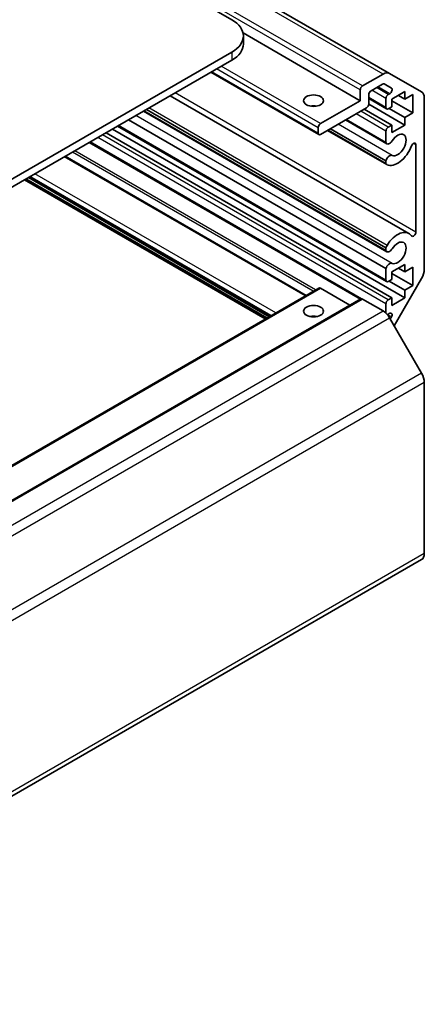
# Model space of a CAD drawing. Units: millimetres. Extents: x 58 to 7939, y 32 to 1156.
# Drawn here: x 1469 to 1530, y 403 to 552 of the extents above; entities that cross this region are included whole.
import ezdxf

# ---------------------------------------------------------------- set-up
doc = ezdxf.new("R2010")
doc.units = ezdxf.units.MM
doc.header["$LTSCALE"] = 4
doc.layers.add('Visible (ISO)', color=7, linetype='Continuous', lineweight=35)
doc.layers.add('Visible Narrow (ISO)', color=7, linetype='Continuous', lineweight=25)

msp = doc.modelspace()

# ---------------------------------------------------------------- linework, layer by layer
at = {"layer": 'Visible (ISO)'}
for p, q in [((1500.6358, 552.1308), (1175.7203, 739.7209)), ((1524.526, 544.0125), (1203.4995, 729.3572)), ((1520.0813, 539.8833), (1502.344, 550.124)), ((1502.3932, 548.4566), (1502.3932, 549.6813)), ((1317.1416, 441.2914), (1500.6358, 547.2318)), ((1317.1416, 440.0666), (1500.6358, 546.0071)), ((1513.8209, 534.7555), (1497.4842, 544.1875)), ((1520.4348, 542.1287), (1523.526, 543.9134)), ((1524.526, 544.0125), (1529.3544, 541.2248)), ((1523.4381, 542.393), (1521.7076, 541.3939)), ((1524.7842, 541.785), (1523.6881, 542.4177)), ((1520.0813, 539.8833), (1520.0813, 541.5163)), ((1521.3541, 540.7815), (1521.3541, 539.3934)), ((1524.3239, 540.8223), (1524.5342, 540.9437)), ((1526.8342, 541.251), (1524.8543, 540.1079)), ((1526.8342, 540.1079), (1526.8342, 541.251)), ((1528.0362, 540.8019), (1526.8342, 540.1079)), ((1528.0362, 538.0258), (1528.0362, 540.8019)), ((1527.4382, 519.8027), (1491.3434, 540.6421)), ((1514.0709, 536.4132), (1520.0813, 539.8833)), ((1526.8342, 536.1887), (1521.3525, 539.3536)), ((1524.0739, 538.6338), (1521.3541, 540.2041)), ((1523.9704, 538.8627), (1523.9704, 540.2099)), ((1524.8543, 540.1079), (1524.8543, 538.9648)), ((1528.0362, 538.0258), (1524.8543, 539.8629)), ((1526.8342, 540.1079), (1525.8442, 540.6794)), ((1529.7686, 540.3092), (1529.7686, 514.391)), ((1524.1061, 517.0296), (1487.2757, 538.2936)), ((1523.9704, 517.2033), (1487.3583, 538.3413)), ((1523.9703, 517.623), (1487.7218, 538.5511)), ((1521.0005, 538.7811), (1514.0709, 534.7802)), ((1524.8543, 536.1887), (1520.6823, 538.5974)), ((1524.8543, 538.9648), (1524.3239, 538.6586)), ((1526.8342, 537.3318), (1524.43, 538.7198)), ((1526.8342, 537.3318), (1528.0362, 538.0258)), ((1523.9704, 514.4718), (1484.9927, 536.9755)), ((1524.1061, 533.3595), (1517.8581, 536.9668)), ((1523.9704, 533.5332), (1517.9406, 537.0145)), ((1526.8342, 536.1887), (1526.8342, 537.3318)), ((1524.8543, 510.0608), (1481.6147, 535.0252)), ((1526.8342, 510.0608), (1482.6046, 535.5967)), ((1524.0739, 512.5059), (1483.3421, 536.0225)), ((1513.7173, 534.9844), (1513.7173, 535.8009)), ((1524.106, 530.2082), (1515.1289, 535.3911)), ((1523.9703, 530.3818), (1515.2115, 535.4388)), ((1523.9704, 530.8017), (1515.5751, 535.6487)), ((1523.9704, 533.5332), (1523.9704, 535.2701)), ((1524.3239, 535.8825), (1524.8543, 536.1887)), ((1524.8543, 535.0456), (1526.8342, 536.1887)), ((1524.8543, 536.1887), (1524.8543, 535.0456)), ((1520.1066, 509.8567), (1479.0641, 533.5526)), ((1528.4959, 520.0096), (1528.4959, 533.2209)), ((1511.8968, 510.424), (1475.4505, 531.4663)), ((1523.9703, 530.3818), (1523.9704, 530.8017)), ((1505.717, 506.8561), (1469.2706, 527.8984)), ((1506.318, 507.2031), (1469.8717, 528.2454)), ((1523.9704, 517.2033), (1523.9703, 517.623)), ((1523.9704, 512.7348), (1523.9704, 514.4718)), ((1526.8342, 515.1231), (1524.8543, 513.98)), ((1524.8543, 513.98), (1524.8543, 512.8369)), ((1526.8342, 513.98), (1525.8442, 514.5515)), ((1526.8342, 513.98), (1526.8342, 515.1231)), ((1528.0362, 514.674), (1526.8342, 513.98)), ((1528.0362, 511.8979), (1528.0362, 514.674)), ((1524.8543, 512.8369), (1524.3239, 512.5307)), ((1526.8342, 511.2039), (1524.43, 512.5919)), ((1528.0362, 511.8979), (1524.8543, 513.735)), ((1529.3544, 512.9972), (1525.2196, 505.8354)), ((1334.2158, 407.8398), (1513.8209, 511.5349)), ((1518.5206, 508.941), (1514.0709, 511.5101)), ((1526.8342, 511.2039), (1528.0362, 511.8979)), ((1526.8342, 510.0608), (1526.8342, 511.2039)), ((1340.5797, 406.2068), (1520.1848, 509.9019)), ((1523.526, 508.0924), (1520.4348, 509.8771)), ((1524.3239, 509.7546), (1524.8543, 510.0608)), ((1524.8543, 508.9177), (1526.8342, 510.0608)), ((1524.8543, 510.0608), (1524.8543, 508.9177)), ((1523.9704, 507.795), (1523.9704, 509.1422)), ((1524.5342, 507.7123), (1524.3239, 507.5909)), ((1529.3544, 498.6737), (1524.526, 507.0368)), ((1524.6196, 506.8747), (1524.7842, 507.1597)), ((1529.7686, 471.3617), (1529.7686, 497.2798)), ((1349.7493, 366.751), (1529.3544, 470.4461))]:
    msp.add_line(p, q, dxfattribs=at)
for centre, major_axis, start_param, end_param in [((1496.3932, 549.6813), (6, 0), 5.49778714, 7.06858347), ((1496.3932, 548.4566), (6, 0), 5.49778714, 6.28318531), ((1523.526, 542.2804), (1, 1.7321), 0, 0.78539816), ((1523.4381, 541.9847), (0.25, 0.433), 0, 0.78539816), ((1520.4348, 541.7205), (0.25, 0.433), 0.78539816, 2.35619449), ((1521.7076, 540.9856), (-0.25, -0.433), 3.92699082, 5.49778714), ((1524.3239, 540.4141), (0.25, 0.433), 0.78539816, 2.35619449), ((1524.5342, 541.3519), (0.25, 0.433), 3.92699082, 6.28318531), ((1528.3544, 539.4927), (1, 1.7321), 5.49778714, 6.28318531), ((1521.0005, 539.1893), (-0.25, -0.433), 0.78539816, 2.35619449), ((1513.0102, 538.2504), (-1.5, 0), 4.37255207, 5.05222589), ((1524.3239, 539.0668), (-0.25, -0.433), 5.49778714, 7.06858347), ((1514.0709, 536.005), (0.25, 0.433), 0.78539816, 2.35619449), ((1514.0709, 535.1885), (-0.25, -0.433), 5.49778714, 7.06858347), ((1524.3239, 535.4743), (0.25, 0.433), 0.78539816, 2.35619449), ((1525.7381, 533.1881), (-0.9, -1.5588), 0.05096733, 4.66142165), ((1524.5061, 534.0524), (-0.4, -0.6928), 5.82492993, 7.8030143), ((1528.1425, 533.0169), (0.2499, 0.4328), 5.49778714, 8.12764002), ((1525.7381, 533.1881), (-1.7001, -2.9446), 0.05096733, 1.84445471), ((1524.5061, 530.9011), (-0.4001, -0.6929), 5.82492993, 6.33415264), ((1524.5061, 530.9011), (0.4, 0.6928), 0.05096733, 2.0290517), ((1525.7381, 516.8581), (1.7001, 2.9446), 6.00952692, 7.8030143), ((1528.1425, 519.8056), (-0.2499, -0.4328), 6.00952692, 8.6393798), ((1525.7381, 516.8581), (-0.9, -1.5588), 0.05096733, 4.66142165), ((1524.5061, 517.7224), (0.4001, 0.6929), 1.51982899, 2.0290517), ((1524.5061, 517.7224), (-0.4, -0.6928), 5.82492993, 7.8030143), ((1524.5061, 514.5712), (0.4, 0.6928), 0.05096733, 2.0290517), ((1528.3544, 513.5745), (-1, -1.7321), 1.57079633, 2.35619449), ((1524.3239, 512.939), (-0.25, -0.433), 5.49778714, 7.06858347), ((1514.0709, 511.1018), (-0.25, 0.433), 5.49778714, 6.28318531), ((1520.4348, 509.4688), (-0.25, 0.433), 5.49778714, 6.28318531), ((1524.3239, 509.3464), (0.25, 0.433), 0.78539816, 2.35619449), ((1523.526, 506.4594), (-1, 1.7321), 4.71238898, 5.49778714), ((1513.0102, 506.407), (-1.5, 0), 4.37255207, 5.05222589), ((1524.3239, 507.9992), (0.25, 0.433), 2.35619449, 2.46721234), ((1524.3239, 507.9992), (-0.25, -0.433), 0.33150985, 0.78539816), ((1524.5342, 507.304), (0.25, 0.433), 4.71238898, 7.06858347), ((1528.3544, 498.0963), (-1, 1.7321), 3.92699082, 4.71238898), ((1528.3544, 472.1782), (1, -1.7321), 0, 0.78539816)]:
    msp.add_ellipse(centre, major_axis=major_axis, ratio=0.57735027, start_param=start_param, end_param=end_param, dxfattribs=at)
for centre, major_axis in [((1513.0102, 539.8833), (-1.5, 0)), ((1513.0102, 508.04), (1.5, 0))]:
    msp.add_ellipse(centre, major_axis=major_axis, ratio=0.57735027, dxfattribs=at)
at = {"layer": 'Visible Narrow (ISO)'}
for p, q in [((1523.526, 543.9134), (1202.4995, 729.2581)), ((1520.4348, 542.1287), (1199.4084, 727.4734)), ((1520.0813, 541.5163), (1199.0548, 726.8611)), ((1500.6358, 547.2318), (1500.6358, 546.0071)), ((1513.7173, 534.9844), (1497.6306, 544.272)), ((1513.7173, 535.8009), (1498.3377, 544.6803)), ((1514.0709, 536.4132), (1499.0449, 545.0885)), ((1528.4959, 520.0096), (1492.0514, 541.0508)), ((1523.9704, 540.2099), (1521.8137, 541.4551)), ((1524.3239, 540.8223), (1522.5208, 541.8633)), ((1524.5342, 540.9437), (1522.731, 541.9847)), ((1523.9704, 538.8627), (1521.3541, 540.3732)), ((1524.1269, 517.9884), (1488.1165, 538.779)), ((1523.9704, 535.2701), (1519.4449, 537.8829)), ((1524.3239, 535.8825), (1520.152, 538.2912)), ((1524.8852, 515.2748), (1486.1456, 537.6411)), ((1524.8852, 531.6048), (1516.728, 536.3143)), ((1523.9704, 512.7348), (1483.4885, 536.107)), ((1520.2807, 509.9252), (1479.2105, 533.6371)), ((1523.9704, 509.1422), (1480.3772, 534.3108)), ((1524.3239, 509.7546), (1481.0843, 534.719)), ((1528.4959, 533.2209), (1528.1425, 533.425)), ((1512.9679, 511.0424), (1476.5216, 532.0847)), ((1513.3215, 511.2465), (1476.8752, 532.2888)), ((1511.7504, 510.3395), (1475.3041, 531.3818)), ((1507.313, 507.7775), (1470.8666, 528.8198)), ((1505.8634, 506.9406), (1469.4171, 527.9829)), ((1506.0048, 507.0223), (1469.5585, 528.0646)), ((1506.4644, 507.2876), (1470.0181, 528.3299)), ((1506.6059, 507.3693), (1470.1595, 528.4116)), ((1334.4658, 407.815), (1514.0709, 511.5101)), ((1340.8297, 406.182), (1520.4348, 509.8771)), ((1343.9209, 404.3973), (1523.526, 508.0924)), ((1344.9209, 403.3417), (1524.526, 507.0368)), ((1523.9704, 507.795), (1523.8402, 507.8702)), ((1524.7842, 507.1597), (1524.2141, 507.4888)), ((1529.3544, 498.6737), (1349.7493, 394.9786)), ((1350.1635, 393.5848), (1529.7686, 497.2798)), ((1529.7686, 471.3617), (1350.1635, 367.6666))]:
    msp.add_line(p, q, dxfattribs=at)

doc.saveas('drawing.dxf')
